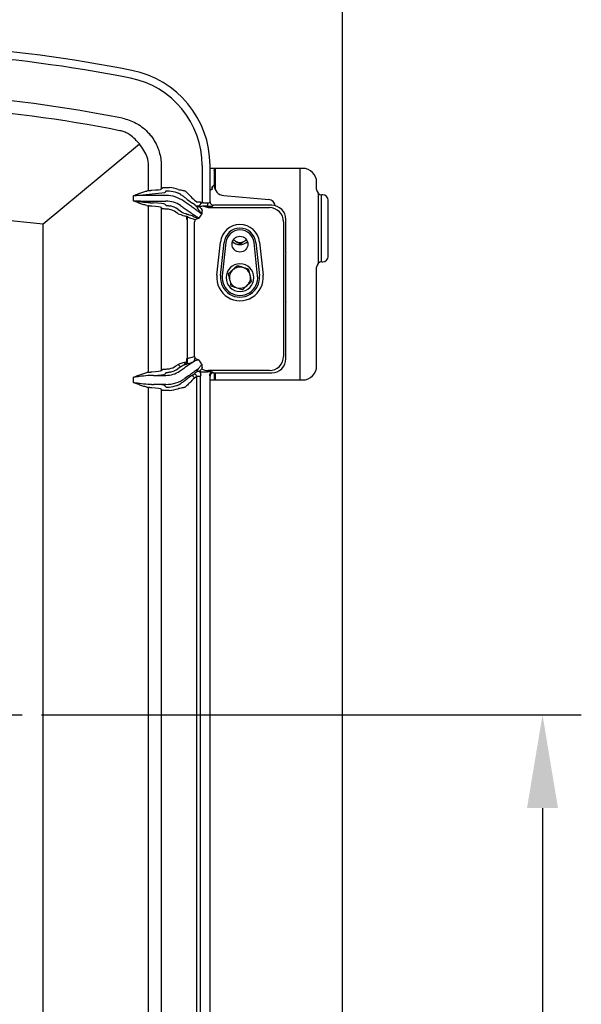
# Model space of a CAD drawing. Extents: x 244 to 525, y 95 to 246.
# Drawn here: x 274 to 294, y 128 to 163 of the extents above; entities that cross this region are included whole.
import ezdxf

# ---------------------------------------------------------------- set-up
doc = ezdxf.new("R2010")
doc.units = 0
doc.header["$LTSCALE"] = 0.5
doc.header["$MEASUREMENT"] = 0
doc.header["$PDMODE"] = 3
doc.layers.get('0').update_dxf_attribs({"linetype": 'CONTINUOUS', "lineweight": 30})
doc.layers.get('Defpoints').update_dxf_attribs({"linetype": 'CONTINUOUS', "lineweight": 30})
doc.layers.add('DIMENSIONS', color=60, linetype='CONTINUOUS', lineweight=30)
doc.layers.add('OBJ-25', color=125, linetype='CONTINUOUS', lineweight=25)
doc.styles.add('ROMANS', font='ROMANS.SHX')
doc.dimstyles.get("Standard").update_dxf_attribs({"dimtxt": 0.15, "dimasz": 0.3, "dimexe": 0.125, "dimexo": 0.0625, "dimgap": 0.09375, "dimtad": 0, "dimtih": 1, "dimtoh": 1, "dimlfac": 10, "dimzin": 12, "dimdsep": 46, "dimlunit": 5, "dimtxsty": 'ROMANS', "dimcen": -0.09, "dimaunit": 1, "dimadec": 0, "dimazin": 0, "dimtfac": 0.87, "dimtofl": 0, "dimtmove": 0, "dimatfit": 3, "dimfxl": 0, "dimtolj": 1, "dimtzin": 0, "dimarcsym": 0})

# ---------------------------------------------------------------- blocks, each defined once
blk = doc.blocks.new('*D8')
at = {"layer": 'Defpoints', "color": 0, "transparency": 16777216}
for p in [(274.549, 138.332), (281.712, 109.332), (293, 109.332)]:
    blk.add_point(p, dxfattribs=at)
at = {"layer": 'DIMENSIONS', "color": 0, "lineweight": -2, "transparency": 16777216}
for p, q in [((275.237, 138.332), (294.375, 138.332)), ((293, 135.032), (293, 125.688)), ((293, 112.632), (293, 121.976)), ((282.4, 109.332), (294.375, 109.332))]:
    blk.add_line(p, q, dxfattribs=at)
at = {"layer": 'DIMENSIONS', "color": 0, "transparency": 16777216}
for points in [[(292.45, 135.032), (293.55, 135.032), (293, 138.332)], [(292.45, 112.632), (293.55, 112.632), (293, 109.332)]]:
    blk.add_solid(points, dxfattribs=at)
at = {"layer": 'DIMENSIONS', "color": 0, "transparency": 16777216, "insert": (293, 123.832), "char_height": 1.65, "attachment_point": 5, "style": 'ROMANS'}
blk.add_mtext('\\A1;29', dxfattribs=at)

msp = doc.modelspace()

# ---------------------------------------------------------------- linework, layer by layer
for p, q in [((285.89906, 166.57482), (285.89906, 111.39682)), ((284.9928, 156.95457), (284.9928, 157.20457)), ((285.05781, 154.34652), (285.05781, 156.81262)), ((285.14906, 156.76969), (285.14906, 154.38945)), ((285.21156, 156.76707), (285.18031, 156.76707)), ((285.39905, 154.57957), (285.39905, 156.57957)), ((285.18031, 154.39207), (285.21156, 154.39207)), ((284.9928, 150.70457), (284.9928, 154.20457)), ((281.21156, 150.20457), (284.49281, 150.20457))]:
    msp.add_line(p, q)
for centre, radius, start, end in [((284.49281, 157.20457), 0.5, 0, 90), ((285.18031, 156.95457), 0.1875, 180, 270), ((285.21156, 156.57957), 0.1875, 0, 90), ((285.18031, 154.20457), 0.1875, 90, 180), ((285.21156, 154.57957), 0.1875, 270, 0), ((284.49281, 150.70457), 0.5, 270, 0)]:
    msp.add_arc(centre, radius, start, end)
at = {"layer": 'DIMENSIONS'}
msp.add_line((266.69906, 138.33207), (274.54906, 138.33207), dxfattribs=at)
at = {"layer": 'OBJ-25'}
for p, q in [((278.71116, 158.56624), (275.29551, 155.7305)), ((279.03245, 156.91394), (279.03245, 157.80523)), ((279.48314, 157.80523), (279.48314, 156.97461)), ((280.93112, 157.80523), (280.93112, 156.48306)), ((281.21156, 156.51926), (281.21156, 157.80523)), ((284.49281, 157.70457), (281.21156, 157.70457)), ((281.35535, 157.62811), (281.38567, 157.70457)), ((281.35535, 157.62811), (281.35535, 157.11596)), ((281.39906, 157.70457), (281.39906, 156.9403)), ((284.39906, 157.70457), (284.39906, 150.20457)), ((281.28298, 157.04969), (281.35535, 157.11596)), ((278.49828, 156.73595), (279.60784, 156.84991)), ((278.49828, 156.55319), (278.49828, 156.73595)), ((279.65066, 156.74254), (279.01131, 156.74254)), ((279.48314, 156.97461), (279.52596, 157.01742)), ((279.65066, 156.89273), (279.60784, 156.84991)), ((281.21156, 156.95707), (281.28197, 156.95707)), ((281.69656, 156.74332), (283.29658, 156.60214)), ((279.01131, 156.5466), (279.65066, 156.5466)), ((279.03245, 150.47644), (279.03245, 156.37519)), ((279.60784, 156.43923), (279.65066, 156.39641)), ((280.16804, 156.38347), (280.23135, 156.33914)), ((280.34374, 156.49964), (280.28042, 156.54397)), ((280.67164, 156.41663), (280.58671, 156.4761)), ((280.65823, 156.57824), (280.74316, 156.51877)), ((280.67255, 156.41487), (280.67164, 156.41663)), ((280.74316, 156.51877), (280.86785, 156.51877)), ((280.86785, 156.51877), (280.86877, 156.51702)), ((280.98061, 156.48491), (281.12705, 156.48491)), ((280.98061, 156.36022), (281.15116, 156.31346)), ((281.12705, 156.36022), (280.98061, 156.36022)), ((281.12705, 156.48491), (281.12705, 156.36022)), ((281.1894, 156.49711), (281.21156, 156.51926)), ((281.33625, 156.39457), (281.31409, 156.37241)), ((283.40027, 156.39457), (281.33625, 156.39457)), ((270.49819, 156.23829), (275.29551, 155.73896)), ((279.48314, 156.31453), (279.48314, 150.53711)), ((279.52596, 156.27171), (279.48314, 156.31453)), ((280.08705, 156.09335), (280.00508, 156.15074)), ((280.0766, 156.25289), (280.15857, 156.19549)), ((280.28167, 156.11811), (280.34584, 156.10425)), ((280.3906, 156.00358), (280.33325, 156.01597)), ((281.15116, 156.31346), (283.31917, 156.31346)), ((275.29551, 120.92853), (275.29551, 155.73896)), ((280.40066, 155.8876), (280.39274, 155.8876)), ((280.40066, 155.8876), (280.40066, 150.96403)), ((280.66667, 151.03696), (280.66667, 155.81468)), ((283.81795, 155.81468), (283.81795, 151.03696)), ((283.89906, 154.70707), (283.89906, 155.89579)), ((281.45707, 153.91855), (281.58138, 155.09289)), ((281.58633, 153.90487), (281.71064, 155.07921)), ((281.77264, 155.07264), (281.64833, 153.8983)), ((282.89978, 153.8983), (282.77547, 155.07264)), ((282.83747, 155.07921), (282.96178, 153.90487)), ((282.96673, 155.09289), (283.09104, 153.91855)), ((283.89906, 154.70707), (283.8917, 154.66876)), ((283.88594, 154.5513), (283.88594, 153.11284)), ((283.8917, 152.99538), (283.89906, 152.95707)), ((283.89906, 150.95585), (283.89906, 152.95707)), ((280.33325, 150.83567), (280.3906, 150.84806)), ((280.40066, 150.96403), (280.39274, 150.96403)), ((280.40066, 150.96403), (280.66667, 151.03696)), ((279.48314, 150.53711), (279.52596, 150.57992)), ((279.65066, 150.45523), (279.60784, 150.41241)), ((280.00508, 150.70089), (280.08705, 150.75829)), ((280.15857, 150.65615), (280.0766, 150.59875)), ((280.13228, 150.51924), (280.19559, 150.56357)), ((280.34584, 150.74739), (280.28167, 150.73352)), ((280.58671, 150.37554), (280.67164, 150.43501)), ((280.67164, 150.43501), (280.67255, 150.43676)), ((280.98061, 150.49142), (281.12705, 150.49142)), ((283.31917, 150.53818), (281.15116, 150.53818)), ((281.31409, 150.47923), (281.33625, 150.45707)), ((281.33625, 150.45707), (283.40027, 150.45707)), ((281.35535, 150.45707), (281.35535, 150.20457)), ((281.39906, 150.45707), (281.39906, 150.20457)), ((278.49828, 150.11569), (278.49828, 150.29845)), ((279.20883, 150.36738), (279.65066, 150.36738)), ((280.3795, 150.30093), (280.31618, 150.25659)), ((280.74316, 150.33286), (280.65823, 150.2734)), ((280.86785, 150.33286), (280.74316, 150.33286)), ((280.74316, 125.51877), (280.74316, 150.33286)), ((280.86877, 150.33462), (280.86785, 150.33286)), ((280.86785, 150.33286), (280.86785, 125.51877)), ((280.86877, 125.51702), (280.86877, 150.33462)), ((281.21156, 125.51926), (281.21156, 150.33237)), ((279.03245, 125.91394), (279.03245, 149.93769)), ((279.65066, 150.04675), (279.20883, 150.04675)), ((279.48314, 149.87703), (279.48314, 125.97461)), ((279.52596, 149.83421), (279.48314, 149.87703)), ((279.60784, 150.00173), (279.65066, 149.95891))]:
    msp.add_line(p, q, dxfattribs=at)
at = {"layer": 'OBJ-25', "flags": 128}
for points in [[(280.88754, 156.46723), (280.87455, 156.44123), (280.85729, 156.41673), (280.83673, 156.39514), (280.81408, 156.37772), (280.79064, 156.36547), (280.76775, 156.35909), (280.74676, 156.35897), (280.72886, 156.36509)], [(281.29917, 156.40019), (281.29121, 156.4046), (281.26169, 156.42096), (281.25482, 156.42477)], [(280.08705, 150.75829), (280.10042, 150.73919), (280.11333, 150.72076), (280.12531, 150.70365), (280.13595, 150.68846), (280.14487, 150.67572), (280.15176, 150.66587), (280.15639, 150.65927), (280.15857, 150.65615)], [(280.74316, 150.33286), (280.72978, 150.35196), (280.71688, 150.37039), (280.7049, 150.3875), (280.69426, 150.4027), (280.68534, 150.41544), (280.67844, 150.42528), (280.67382, 150.43188), (280.67164, 150.43501)], [(280.65823, 150.2734), (280.64486, 150.2925), (280.63195, 150.31092), (280.61997, 150.32804), (280.60933, 150.34323), (280.60041, 150.35597), (280.59352, 150.36581), (280.5889, 150.37242), (280.58671, 150.37554)]]:
    msp.add_lwpolyline(points, dxfattribs=at)
at = {"layer": 'OBJ-25'}
msp.add_circle((282.27406, 155.01957), 0.28125, dxfattribs=at)
for centre, radius, start, end in [((268.58656, 111.45707), 50.6875, 78.787729, 86.252159), ((268.58656, 111.45707), 50.40706, 78.787729, 86.252159), ((277.77406, 157.80523), 3.15706, 0, 78.787729), ((277.77406, 157.80523), 3.4375, 0, 78.787729), ((268.58656, 111.45707), 48.95908, 78.787729, 86.252159), ((268.58656, 111.45707), 48.5084, 78.787729, 86.252159), ((279.65065, 155.64457), 1.09797, 55, 90), ((279.65065, 155.64457), 1.25738, 71.593602, 84.778255), ((279.65065, 155.64457), 1.38208, 71.593602, 84.778255), ((281.22796, 157.00331), 0.0614, 341.833227, 0.264879), ((279.65065, 155.64457), 0.90203, 55, 90), ((279.65065, 155.64457), 0.74262, 55, 78.25492), ((280.79961, 156.46821), 0.12506, 235.54449, 284.896252), ((279.65065, 155.64457), 0.61792, 55, 78.25492), ((280.42805, 156.08915), 0.09341, 246.360952, 255.582875), ((280.84776, 156.29225), 0.06885, 212.833618, 218.31063), ((281.15116, 155.81468), 0.35294, 145.285133, 159.303663), ((281.15116, 155.81468), 0.35294, 130.696337, 145.285133), ((280.96594, 156.27866), 0.05544, 212.853477, 218.296109), ((283.31634, 155.81185), 0.50162, 0.323269, 89.676731), ((280.43236, 155.92423), 0.07611, 110.852936, 123.233356), ((280.89858, 155.87933), 0.49798, 178.525129, 179.047823), ((281.18209, 155.806), 0.51549, 171.523498, 179.035518), ((282.27406, 155.01957), 0.69655, 6.042328, 173.957672), ((282.27406, 155.01957), 0.56657, 6.042328, 173.957672), ((282.27406, 155.01957), 0.50422, 6.042328, 173.957672), ((282.27406, 155.39457), 0.3935, 227.149638, 312.850362), ((282.27406, 155.39457), 0.3125, 222.778558, 240), ((282.27406, 155.39457), 0.3125, 240, 300), ((282.27406, 155.39457), 0.3125, 300, 317.221442), ((282.27406, 153.83207), 0.4905, 90.233623, 90), ((282.27406, 153.83207), 0.82155, 173.957672, 6.042328), ((282.27406, 153.83207), 0.375, 132.435777, 192.435777), ((282.27406, 153.83207), 0.375, 72.435777, 132.435777), ((282.27406, 153.83207), 0.375, 12.435777, 72.435777), ((282.27406, 153.83207), 0.375, 312.435777, 12.435777), ((282.27406, 153.83207), 0.69157, 173.957672, 6.042328), ((282.27406, 153.83207), 0.62922, 173.957672, 6.042328), ((282.27406, 153.83207), 0.375, 192.435777, 252.435777), ((282.27406, 153.83207), 0.375, 252.435777, 312.435777), ((280.20871, 150.83446), 0.12455, 305.86192, 0.553969), ((280.42801, 150.7626), 0.09329, 104.411466, 113.644707), ((280.43239, 150.92746), 0.07617, 236.7715, 249.142208), ((280.89683, 150.97228), 0.49624, 180.951639, 181.476036), ((280.5465, 150.94872), 0.12335, 306.58649, 9.288206), ((280.54783, 150.95137), 0.12573, 308.879317, 8.361284), ((281.1821, 151.04564), 0.51551, 180.964569, 188.476414), ((281.15116, 151.03696), 0.35294, 200.696337, 214.712917), ((281.15116, 151.03696), 0.35294, 214.712917, 229.303663), ((283.31634, 151.03979), 0.50162, 270.323324, 359.676676), ((279.65065, 151.20707), 0.83968, 270, 305), ((279.65065, 151.20707), 0.61792, 281.74508, 305), ((279.65065, 151.20707), 0.74262, 281.74508, 305), ((280.79961, 150.38343), 0.12506, 75.102734, 124.456523), ((280.84776, 150.55939), 0.06885, 141.68937, 147.166382), ((280.77201, 150.40357), 0.11711, 350.581621, 59.319719), ((280.96594, 150.57298), 0.05544, 141.703891, 147.146523), ((281.16051, 151.01807), 0.47999, 239.841626, 268.883262), ((281.31481, 150.35382), 0.12541, 90.325573, 179.674427), ((279.65065, 151.20707), 1.16032, 270, 305), ((279.65065, 151.20707), 1.25738, 275.221745, 288.406398), ((279.65065, 151.20707), 1.38208, 275.221745, 288.406398)]:
    msp.add_arc(centre, radius, start, end, dxfattribs=at)
for centre, major_axis, ratio, start_param, end_param in [((278.03459, 157.80523), (0.99786, 0), 0.99967606, 0, 0.29909255), ((281.73127, 157.11763), (0.27781, 0.25438), 0.99553538, 2.40242638, 3.88075892), ((279.01131, 156.63328), (1.5, 0), 0.07284043, 1.57079633, 1.91986218), ((279.24126, 156.74254), (0.51515, 0), 0.36397023, 1.98814125, 2.12864589), ((278.79732, 156.97857), (0.6875, 0), 0.08264078, 5.24348695, 6.21337214), ((279.02236, 155.64457), (1.89472, 0), 0.91800247, 0.79405654, 0.80672343), ((280.65823, 156.61559), (0.31194, -0.30803), 0.0607272, 4.20612544, 4.77228277), ((279.01131, 156.65586), (1.5, 0), 0.07284043, 4.36332313, 4.71238898), ((279.24126, 156.5466), (0.51515, 0), 0.36397023, 4.15453942, 4.29504405), ((279.28402, 156.5466), (0.51515, 0), 0.12132341, 4.15453942, 4.29504405), ((278.79732, 156.31057), (0.6875, 0), 0.08264078, 0.06981317, 1.03969836), ((278.79732, 156.43526), (0.8125, 0), 0.06992681, 0.06981317, 1.03969836), ((280.58671, 156.51344), (0.43715, -0.30759), 0.05718839, 4.18645014, 4.75260747), ((280.85959, 156.28502), (0.18735, -0.13183), 0.05718839, 3.25162431, 3.98102775), ((281.53847, 155.58675), (-0.81892, 0.85874), 0.12623876, 0.33150512, 0.56822947), ((280.93112, 156.38716), (-0.06219, 0.13223), 0.04685056, 0.16909616, 0.8984996), ((280.99173, 155.85838), (-0.62349, 0.17092), 0.96675678, 4.98869988, 5.06557537), ((280.99173, 155.85838), (0.50694, -0.13897), 0.95120895, 1.84710723, 1.92398272), ((281.12705, 156.49802), (0.0625, 0), 0.20978044, 4.71238898, 6.21337214), ((281.12705, 156.37333), (0.1875, 0), 0.06992681, 4.71238898, 6.21337214), ((281.33686, 156.51987), (-0.08882, -0.08882), 0.99514582, 5.50022014, 7.06615048), ((283.27345, 156.3526), (0.18521, 0.16959), 0.99553538, 5.6465917, 7.02235158), ((283.39783, 155.89335), (0.35528, 0.35528), 0.99514582, 5.50022014, 7.06615048), ((280.08705, 156.10402), (0.24998, -0.08766), 0.03801524, 4.7257191, 6.1219825), ((280.15857, 156.20616), (0.1249, -0.08788), 0.05718839, 4.75260747, 6.14887087), ((277.40413, 156.96363), (8.02585, -2.82279), 0.02043732, 1.16572349, 1.19046773), ((281.60999, 155.6889), (0.82596, -0.74034), 0.06647088, 3.54764481, 3.78436916), ((277.33261, 156.86149), (8.0914, -2.71416), 0.01707727, 1.15161662, 1.17636086), ((283.89469, 154.5513), (0, 0.125), 0.06992681, 0.34906585, 1.57079633), ((283.89469, 153.11284), (0, 0.125), 0.06992681, 1.57079633, 2.7925268), ((280.08705, 150.74762), (0.24998, 0.08766), 0.03801524, 0.16120281, 1.55746621), ((277.40413, 149.888), (8.02585, 2.82279), 0.02043732, 5.09271757, 5.11746181), ((283.39783, 150.95829), (0.35528, -0.35528), 0.99514582, 5.50022014, 7.06615048), ((279.24126, 150.30504), (0.51515, 0), 0.36397023, 1.98814125, 2.12864589), ((278.79732, 150.54107), (0.6875, 0), 0.08264078, 5.24348695, 6.21337214), ((280.15857, 150.64547), (0.1249, 0.08788), 0.05718839, 0.13431443, 1.53057784), ((280.85959, 150.56662), (0.18735, 0.13183), 0.05718839, 2.30215756, 3.03156099), ((281.53847, 151.26489), (0.81892, 0.85874), 0.12623876, 2.57336318, 2.81008753), ((281.60999, 151.16274), (0.82596, 0.74034), 0.06647088, 2.49881615, 2.7355405), ((280.99173, 150.99325), (0.50694, 0.13897), 0.95120895, 4.35920259, 4.43607808), ((281.12705, 150.47831), (0.1875, 0), 0.06992681, 0.06981317, 1.57079633), ((281.33686, 150.33176), (0.08882, -0.08882), 0.99514582, 2.35862748, 3.92455782), ((279.28402, 150.30504), (0.51515, 0), 0.12132341, 1.98814125, 2.12864589), ((278.79732, 150.41637), (0.8125, 0), 0.06992681, 5.24348695, 6.21337214), ((280.58671, 150.33819), (0.43715, 0.30759), 0.05718839, 1.53057784, 2.09673516), ((280.65823, 150.23605), (0.31194, 0.30803), 0.0607272, 1.51090254, 2.07705987), ((280.93112, 150.46447), (0.06219, 0.13223), 0.04685056, 2.24309306, 2.97249649), ((279.24126, 150.1091), (0.51515, 0), 0.36397023, 4.15453942, 4.29504405), ((279.28402, 150.1091), (0.51515, 0), 0.12132341, 4.15453942, 4.29504405), ((278.79732, 149.87307), (0.6875, 0), 0.08264078, 0.06981317, 1.03969836), ((278.79732, 149.99776), (0.8125, 0), 0.06992681, 0.06981317, 1.03969836), ((279.02236, 151.20707), (1.89472, 0), 0.91800247, 5.47646187, 5.48912877)]:
    msp.add_ellipse(centre, major_axis=major_axis, ratio=ratio, start_param=start_param, end_param=end_param, dxfattribs=at)
for points, knots in [([(278.10638, 159.4817), (278.18778, 159.46236), (278.35255, 159.42323), (278.50421, 159.34842), (278.58093, 159.31056)], [0, 0, 0, 0, 0.49406612, 1, 1, 1, 1]), ([(278.58093, 159.31056), (278.61129, 159.29338), (278.72261, 159.23035), (278.90266, 159.09539), (279.07312, 158.91945), (279.19562, 158.75396), (279.28161, 158.61086), (279.35526, 158.45844), (279.39167, 158.3504), (279.40987, 158.29638)], [0, 0, 0, 0, 0.07802861, 0.28613436, 0.50011395, 0.62263636, 0.74515939, 0.87257854, 1, 1, 1, 1]), ([(278.30408, 158.93646), (278.25918, 158.95875), (278.16821, 159.00391), (278.06899, 159.02761), (278.01874, 159.03961)], [0, 0, 0, 0, 0.49359064, 1, 1, 1, 1]), ([(278.98815, 158.09916), (278.9508, 158.18094), (278.87507, 158.34677), (278.72319, 158.56), (278.55476, 158.7425), (278.41459, 158.86105), (278.32725, 158.92065), (278.30408, 158.93646)], [0, 0, 0, 0, 0.24642341, 0.49966702, 0.70920686, 0.92286333, 1, 1, 1, 1]), ([(279.40987, 158.29638), (279.43097, 158.21688), (279.47366, 158.05604), (279.47996, 157.88947), (279.48314, 157.80523)], [0, 0, 0, 0, 0.49425144, 1, 1, 1, 1]), ([(281.28197, 156.95707), (281.28197, 156.95751), (281.28216, 156.97392), (281.28252, 157.00476), (281.28283, 157.03523), (281.28298, 157.04969)], [0, 0, 0, 0, 0.01433176, 0.53224974, 1, 1, 1, 1]), ([(281.2863, 156.98416), (281.28486, 157.00571), (281.2834, 157.02756), (281.28299, 157.04938), (281.28298, 157.04969)], [0, 0, 0, 0, 0.98578595, 1, 1, 1, 1]), ([(281.28298, 157.04969), (281.283, 157.04951), (281.28407, 157.03424), (281.28673, 157.01882), (281.28936, 157.00359)], [0, 0, 0, 0, 0.012268101, 1, 1, 1, 1]), ([(278.49828, 156.73595), (278.49871, 156.73613), (278.56174, 156.7627), (278.67026, 156.80759), (278.82629, 156.86471), (278.92108, 156.88929), (278.96856, 156.90161)], [0, 0, 0, 0, 0.00278893, 0.41010545, 0.7044822, 1, 1, 1, 1]), ([(279.52705, 157.01851), (279.53177, 157.01949), (279.54122, 157.02144), (279.58952, 157.02367), (279.65664, 157.02435), (279.72311, 157.02314), (279.76363, 157.02144), (279.77644, 157.02091)], [0, 0, 0, 0, 0.22490613, 0.45000786, 0.67451329, 0.89713661, 1, 1, 1, 1]), ([(279.76509, 156.89673), (279.75926, 156.89722), (279.74072, 156.89877), (279.7101, 156.89978), (279.67962, 156.89898), (279.65796, 156.89671), (279.65376, 156.89479), (279.65164, 156.89382)], [0, 0, 0, 0, 0.09835115, 0.31288382, 0.53508798, 0.7650732, 1, 1, 1, 1]), ([(280.15941, 156.78652), (280.15625, 156.78891), (280.14946, 156.79404), (280.12399, 156.8074), (280.08884, 156.82308), (280.06131, 156.83281), (280.04768, 156.83762)], [0, 0, 0, 0, 0.23108118, 0.4961365, 0.7505551, 1, 1, 1, 1]), ([(280.08705, 156.95594), (280.11689, 156.95069), (280.17647, 156.9402), (280.25429, 156.92308), (280.31102, 156.90848), (280.32621, 156.90298), (280.33325, 156.90043)], [0, 0, 0, 0, 0.25680084, 0.51267264, 0.77400854, 1, 1, 1, 1]), ([(280.35204, 156.64624), (280.31863, 156.67044), (280.26811, 156.70703), (280.21828, 156.7399), (280.18948, 156.75958), (280.17958, 156.76797), (280.17481, 156.77201)], [0, 0, 0, 0, 0.39475366, 0.59711681, 0.80595915, 1, 1, 1, 1]), ([(280.35048, 156.88508), (280.35435, 156.88071), (280.36678, 156.86666), (280.41436, 156.82507), (280.4648, 156.77434), (280.49061, 156.74839)], [0, 0, 0, 0, 0.18087138, 0.5808184, 1, 1, 1, 1]), ([(281.2863, 156.98416), (281.28454, 156.97542), (281.28273, 156.96637), (281.28199, 156.95737), (281.28197, 156.95707)], [0, 0, 0, 0, 0.96636488, 1, 1, 1, 1]), ([(278.96856, 156.38753), (278.92118, 156.39979), (278.82638, 156.42432), (278.68627, 156.47573), (278.57779, 156.51971), (278.51475, 156.54625), (278.49871, 156.55301), (278.49828, 156.55319)], [0, 0, 0, 0, 0.29484743, 0.58989299, 0.89563261, 0.9972111, 1, 1, 1, 1]), ([(278.49828, 156.55319), (278.49876, 156.55312), (278.50039, 156.55288), (278.518, 156.55031), (278.58674, 156.54048), (278.75359, 156.51742), (278.9096, 156.50299), (279.01131, 156.49358)], [0, 0, 0, 0, 0.002905492, 0.009902886, 0.106721242, 0.417636917, 1, 1, 1, 1]), ([(279.65196, 156.39532), (279.65281, 156.39489), (279.65564, 156.39345), (279.67265, 156.391), (279.70712, 156.38712), (279.75208, 156.38121), (279.78506, 156.37487), (279.80182, 156.37164)], [0, 0, 0, 0, 0.08888681, 0.29725332, 0.51856159, 0.75534242, 1, 1, 1, 1]), ([(280.92102, 156.08227), (280.89959, 156.0983), (280.84512, 156.13906), (280.74411, 156.21412), (280.61895, 156.30539), (280.48393, 156.40203), (280.39091, 156.46679), (280.34374, 156.49964)], [0, 0, 0, 0, 0.13795466, 0.35060964, 0.56923314, 0.78155514, 1, 1, 1, 1]), ([(280.94042, 156.3589), (280.92296, 156.35736), (280.88678, 156.35418), (280.85199, 156.3495), (280.83556, 156.34776), (280.83176, 156.34735)], [0, 0, 0, 0, 0.41738603, 0.86508587, 1, 1, 1, 1]), ([(280.88754, 156.46723), (280.88903, 156.46783), (280.89578, 156.47051), (280.90983, 156.47699), (280.92405, 156.48105), (280.93112, 156.48306)], [0, 0, 0, 0, 0.1249531, 0.56548037, 1, 1, 1, 1]), ([(279.77644, 156.24956), (279.74836, 156.25227), (279.69201, 156.25771), (279.61682, 156.26286), (279.56014, 156.26643), (279.53307, 156.26879), (279.52845, 156.2702), (279.52705, 156.27062)], [0, 0, 0, 0, 0.22510618, 0.45170585, 0.67670211, 0.90155367, 1, 1, 1, 1]), ([(280.23135, 156.33914), (280.27702, 156.30697), (280.36969, 156.24171), (280.50554, 156.14865), (280.63541, 156.06134), (280.7407, 155.99196), (280.7986, 155.95407), (280.82099, 155.93941)], [0, 0, 0, 0, 0.21231549, 0.43076581, 0.64339771, 0.86204544, 1, 1, 1, 1]), ([(280.92102, 156.08227), (280.92087, 156.08252), (280.91181, 156.09732), (280.88516, 156.13962), (280.84541, 156.1994), (280.80856, 156.23516), (280.79373, 156.24956)], [0, 0, 0, 0, 0.00400069, 0.23953759, 0.69382972, 1, 1, 1, 1]), ([(280.92243, 156.2443), (280.92533, 156.23515), (280.93209, 156.21383), (280.92439, 156.15016), (280.92154, 156.10012), (280.92103, 156.08245), (280.92102, 156.08227)], [0, 0, 0, 0, 0.33356971, 0.77703708, 0.99777925, 1, 1, 1, 1]), ([(280.40479, 155.99868), (280.40483, 155.99818), (280.40491, 155.99693), (280.40513, 155.99594), (280.40527, 155.99535)], [0, 0, 0, 0, 0.40209518, 1, 1, 1, 1]), ([(280.48482, 155.94604), (280.46459, 155.95859), (280.43976, 155.97399), (280.41066, 155.99201), (280.40527, 155.99535)], [0, 0, 0, 0, 0.81459103, 1, 1, 1, 1]), ([(280.62675, 155.99815), (280.64329, 155.99049), (280.68777, 155.96989), (280.75482, 155.95349), (280.80371, 155.94291), (280.82071, 155.93947), (280.82099, 155.93941)], [0, 0, 0, 0, 0.279347668, 0.751203028, 0.995845624, 1, 1, 1, 1]), ([(280.82099, 155.93941), (280.82083, 155.93935), (280.8044, 155.93283), (280.75832, 155.913), (280.70371, 155.88546), (280.68116, 155.88297), (280.67223, 155.88199)], [0, 0, 0, 0, 0.00231811, 0.23288162, 0.69608182, 1, 1, 1, 1]), ([(282.04125, 155.16813), (282.05402, 155.16076), (282.07921, 155.14622), (282.10506, 155.13129), (282.11781, 155.12394)], [0, 0, 0, 0, 0.50693954, 1, 1, 1, 1]), ([(282.11781, 155.12394), (282.15896, 155.10017), (282.21187, 155.06963), (282.26276, 155.04025), (282.27406, 155.03372)], [0, 0, 0, 0, 0.77797983, 1, 1, 1, 1]), ([(282.27406, 155.03372), (282.29943, 155.04838), (282.35065, 155.07795), (282.40359, 155.10851), (282.43031, 155.12394)], [0, 0, 0, 0, 0.4954576, 1, 1, 1, 1]), ([(282.43031, 155.12394), (282.43401, 155.12608), (282.45965, 155.14088), (282.48511, 155.15558), (282.50689, 155.16815)], [0, 0, 0, 0, 0.14447492, 1, 1, 1, 1]), ([(282.02102, 154.10883), (282.0077, 154.09665), (281.95363, 154.04721), (281.90094, 153.99905), (281.86123, 153.96274)], [0, 0, 0, 0, 0.24630803, 1, 1, 1, 1]), ([(281.86123, 153.96274), (281.8688, 153.9284), (281.88409, 153.8591), (281.89988, 153.78746), (281.90785, 153.75131)], [0, 0, 0, 0, 0.4954576, 1, 1, 1, 1]), ([(282.18081, 154.25492), (282.16887, 154.24401), (282.11682, 154.19642), (282.06271, 154.14695), (282.02102, 154.10883)], [0, 0, 0, 0, 0.2293606, 1, 1, 1, 1]), ([(282.38722, 154.18959), (282.38233, 154.19114), (282.34528, 154.20286), (282.27542, 154.22498), (282.21254, 154.24488), (282.18081, 154.25492)], [0, 0, 0, 0, 0.07009453, 0.53078491, 1, 1, 1, 1]), ([(282.59363, 154.12425), (282.56011, 154.13486), (282.49245, 154.15628), (282.42251, 154.17842), (282.38722, 154.18959)], [0, 0, 0, 0, 0.49546114, 1, 1, 1, 1]), ([(282.64026, 153.91282), (282.63915, 153.91783), (282.63078, 153.95579), (282.615, 154.02734), (282.6008, 154.09175), (282.59363, 154.12425)], [0, 0, 0, 0, 0.070095008, 0.530784022, 1, 1, 1, 1]), ([(282.68688, 153.7014), (282.67931, 153.73573), (282.66403, 153.80504), (282.64823, 153.87668), (282.64026, 153.91282)], [0, 0, 0, 0, 0.4954596, 1, 1, 1, 1]), ([(281.90785, 153.75131), (281.90896, 153.7463), (281.91733, 153.70835), (281.93311, 153.6368), (281.94731, 153.57239), (281.95448, 153.53989)], [0, 0, 0, 0, 0.07009007, 0.53078724, 1, 1, 1, 1]), ([(282.52709, 153.55531), (282.56879, 153.59343), (282.62289, 153.64289), (282.67494, 153.69048), (282.68688, 153.7014)], [0, 0, 0, 0, 0.77063556, 1, 1, 1, 1]), ([(281.95448, 153.53989), (281.988, 153.52928), (282.05566, 153.50786), (282.1256, 153.48572), (282.16089, 153.47455)], [0, 0, 0, 0, 0.49545771, 1, 1, 1, 1]), ([(282.16089, 153.47455), (282.16578, 153.473), (282.20283, 153.46127), (282.27269, 153.43916), (282.33557, 153.41926), (282.3673, 153.40921)], [0, 0, 0, 0, 0.07008933, 0.53078407, 1, 1, 1, 1]), ([(282.3673, 153.40921), (282.40701, 153.44552), (282.4597, 153.49369), (282.51377, 153.54313), (282.52709, 153.55531)], [0, 0, 0, 0, 0.75369284, 1, 1, 1, 1]), ([(280.19559, 150.56357), (280.24425, 150.59739), (280.34298, 150.66601), (280.48705, 150.76308), (280.57658, 150.82139), (280.62002, 150.84967)], [0, 0, 0, 0, 0.333472512, 0.676613808, 1, 1, 1, 1]), ([(280.40479, 150.85295), (280.40294, 150.83881), (280.39924, 150.81053), (280.37724, 150.77414), (280.35696, 150.75514), (280.34598, 150.74749), (280.34584, 150.74739)], [0, 0, 0, 0, 0.339654506, 0.678772659, 0.995717084, 1, 1, 1, 1]), ([(280.34584, 150.74739), (280.34596, 150.74748), (280.35454, 150.75404), (280.37106, 150.77142), (280.38849, 150.80579), (280.3899, 150.83407), (280.3906, 150.84806)], [0, 0, 0, 0, 0.00426603, 0.30073632, 0.65408, 1, 1, 1, 1]), ([(280.4371, 150.78359), (280.42211, 150.77805), (280.39394, 150.76763), (280.36117, 150.75384), (280.34584, 150.74739)], [0, 0, 0, 0, 0.53227891, 1, 1, 1, 1]), ([(280.39065, 150.86375), (280.3909, 150.87536), (280.39159, 150.90879), (280.39229, 150.94221), (280.39274, 150.96403)], [0, 0, 0, 0, 0.34723633, 1, 1, 1, 1]), ([(280.40076, 150.95949), (280.40145, 150.94203), (280.40281, 150.90763), (280.40446, 150.87323), (280.40527, 150.85629)], [0, 0, 0, 0, 0.50747225, 1, 1, 1, 1]), ([(280.40527, 150.85629), (280.40516, 150.85577), (280.40495, 150.85487), (280.40482, 150.85366), (280.4048, 150.85306), (280.40479, 150.85295)], [0, 0, 0, 0, 0.52336685, 0.91719393, 1, 1, 1, 1]), ([(280.82099, 150.91222), (280.82071, 150.91217), (280.80928, 150.90984), (280.76407, 150.90027), (280.6964, 150.88485), (280.64672, 150.86248), (280.62675, 150.85349)], [0, 0, 0, 0, 0.004155183, 0.167227836, 0.66531359, 1, 1, 1, 1]), ([(280.67223, 150.96965), (280.68319, 150.96806), (280.70884, 150.96434), (280.76666, 150.93475), (280.80981, 150.91664), (280.82083, 150.91229), (280.82099, 150.91222)], [0, 0, 0, 0, 0.360671542, 0.843818249, 0.997681802, 1, 1, 1, 1]), ([(280.79373, 150.60208), (280.80856, 150.61648), (280.84541, 150.65224), (280.88516, 150.71202), (280.91181, 150.75432), (280.92087, 150.76912), (280.92102, 150.76937)], [0, 0, 0, 0, 0.30617028, 0.76046241, 0.99599931, 1, 1, 1, 1]), ([(280.92102, 150.76937), (280.92103, 150.76919), (280.92154, 150.75152), (280.92439, 150.70147), (280.93209, 150.63781), (280.92533, 150.61649), (280.92243, 150.60734)], [0, 0, 0, 0, 0.00222075, 0.22296292, 0.66643029, 1, 1, 1, 1]), ([(278.49828, 150.29845), (278.49871, 150.29863), (278.56174, 150.3252), (278.67026, 150.37009), (278.82629, 150.42721), (278.92108, 150.45179), (278.96856, 150.46411)], [0, 0, 0, 0, 0.00278893, 0.41010545, 0.7044822, 1, 1, 1, 1]), ([(279.52705, 150.58101), (279.53178, 150.58199), (279.54126, 150.58394), (279.58965, 150.58706), (279.65685, 150.59142), (279.72327, 150.59673), (279.76371, 150.6008), (279.77644, 150.60208)], [0, 0, 0, 0, 0.224996518, 0.449891603, 0.674278842, 0.897478954, 1, 1, 1, 1]), ([(279.80182, 150.48), (279.79419, 150.47846), (279.77025, 150.47366), (279.7311, 150.46753), (279.69073, 150.4626), (279.6609, 150.45932), (279.65489, 150.4573), (279.65196, 150.45632)], [0, 0, 0, 0, 0.11204822, 0.35129157, 0.58002649, 0.79523373, 1, 1, 1, 1]), ([(280.79373, 150.60208), (280.75222, 150.57088), (280.66798, 150.50756), (280.52758, 150.4054), (280.42933, 150.33608), (280.3795, 150.30093)], [0, 0, 0, 0, 0.323778665, 0.657063806, 1, 1, 1, 1]), ([(280.83176, 150.50428), (280.84559, 150.50268), (280.87226, 150.49957), (280.91294, 150.49479), (280.93563, 150.4931), (280.94042, 150.49274)], [0, 0, 0, 0, 0.45907908, 0.88575405, 1, 1, 1, 1]), ([(279.01131, 150.35806), (278.90961, 150.34864), (278.74555, 150.33343), (278.5782, 150.31001), (278.50962, 150.3001), (278.49964, 150.29865), (278.49876, 150.29852), (278.49828, 150.29845)], [0, 0, 0, 0, 0.5823843, 0.93949018, 0.99465105, 0.9970941, 1, 1, 1, 1]), ([(278.96856, 149.95003), (278.92118, 149.96229), (278.82638, 149.98682), (278.68627, 150.03823), (278.57779, 150.08221), (278.51475, 150.10875), (278.49871, 150.11551), (278.49828, 150.11569)], [0, 0, 0, 0, 0.29484743, 0.58989299, 0.89563261, 0.9972111, 1, 1, 1, 1]), ([(278.49828, 150.11569), (278.49876, 150.11562), (278.50039, 150.11538), (278.518, 150.11281), (278.58674, 150.10298), (278.75359, 150.07992), (278.9096, 150.06549), (279.01131, 150.05608)], [0, 0, 0, 0, 0.002905492, 0.009902886, 0.106721242, 0.417636917, 1, 1, 1, 1]), ([(280.17481, 150.07963), (280.18598, 150.08838), (280.208, 150.10563), (280.27714, 150.15022), (280.33003, 150.18918), (280.35204, 150.20539)], [0, 0, 0, 0, 0.37556406, 0.74021757, 1, 1, 1, 1]), ([(280.49061, 150.10325), (280.47344, 150.08567), (280.43375, 150.04501), (280.37819, 149.99554), (280.3596, 149.9761), (280.35048, 149.96655)], [0, 0, 0, 0, 0.27946904, 0.64627104, 1, 1, 1, 1]), ([(279.77644, 149.83073), (279.74869, 149.82968), (279.69315, 149.82759), (279.61886, 149.82743), (279.56222, 149.82899), (279.53367, 149.8312), (279.5287, 149.83265), (279.52705, 149.83313)], [0, 0, 0, 0, 0.22188998, 0.44413657, 0.66606927, 0.88933938, 1, 1, 1, 1]), ([(279.65164, 149.95782), (279.65239, 149.95734), (279.65463, 149.95591), (279.66735, 149.95371), (279.69291, 149.95208), (279.72683, 149.95205), (279.75243, 149.95396), (279.76509, 149.95491)], [0, 0, 0, 0, 0.11594397, 0.34713096, 0.57059737, 0.78751969, 1, 1, 1, 1]), ([(280.04768, 150.01402), (280.04929, 150.01456), (280.06461, 150.01969), (280.09287, 150.03035), (280.12535, 150.04493), (280.14944, 150.05763), (280.15605, 150.0626), (280.15941, 150.06511)], [0, 0, 0, 0, 0.02943125, 0.28052334, 0.52360282, 0.75834645, 1, 1, 1, 1]), ([(280.33325, 149.95121), (280.32578, 149.94852), (280.31099, 149.9432), (280.25741, 149.92934), (280.18545, 149.91341), (280.12395, 149.90188), (280.09058, 149.89629), (280.08705, 149.8957)], [0, 0, 0, 0, 0.23634349, 0.46772767, 0.71162701, 0.96946044, 1, 1, 1, 1])]:
    msp.add_open_spline(points, degree=3, knots=knots, dxfattribs=at)
for points in [[(279.03245, 156.91394), (279.14552, 156.92958)], [(279.52596, 157.01742), (279.52705, 157.01851)], [(279.65164, 156.89382), (279.65066, 156.89273)], [(280.17481, 156.77201), (280.15941, 156.78652)], [(279.14552, 156.35956), (279.03245, 156.37519)], [(279.07521, 156.48947), (279.20883, 156.48425)], [(279.65066, 156.39641), (279.65196, 156.39532)], [(279.52705, 156.27062), (279.52596, 156.27171)], [(280.34584, 156.10425), (280.4371, 156.06805)], [(280.39065, 155.98788), (280.3906, 156.00358)], [(280.62002, 156.00196), (280.62675, 155.99815)], [(280.39274, 155.8876), (280.39065, 155.98788)], [(280.40076, 155.89215), (280.39274, 155.8876)], [(280.40527, 155.99535), (280.40076, 155.89214)], [(280.67223, 155.88199), (280.66824, 155.88301)], [(280.3906, 150.84806), (280.39065, 150.86375)], [(280.40076, 150.95949), (280.39274, 150.96403)], [(280.62675, 150.85349), (280.62002, 150.84967)], [(280.66824, 150.96863), (280.67223, 150.96965)], [(279.03245, 150.47644), (279.14552, 150.49208)], [(279.52596, 150.57992), (279.52705, 150.58101)], [(279.65196, 150.45632), (279.65066, 150.45523)], [(279.20883, 150.36738), (279.07521, 150.36217)], [(280.15941, 150.06511), (280.17481, 150.07963)], [(279.14552, 149.92206), (279.03245, 149.93769)], [(279.07521, 150.05197), (279.20883, 150.04675)], [(279.52705, 149.83313), (279.52596, 149.83421)], [(279.65066, 149.95891), (279.65164, 149.95782)]]:
    msp.add_open_spline(points, degree=1, dxfattribs=at)

# ---------------------------------------------------------------- dimensions: what is measured, and where the dimension line sits
at = {"layer": 'DIMENSIONS'}
dim = msp.add_linear_dim(base=(293.00044, 109.33207), p1=(274.54906, 138.33207), p2=(281.71223, 109.33207), angle=90, dimstyle='Standard', override={"dimscale": 11, "dimlfac": 1}, dxfattribs=at)
dim.commit()
dim.dimension.update_dxf_attribs({"geometry": '*D8', "text_midpoint": (293.00044, 123.83207)})

doc.saveas('drawing.dxf')
